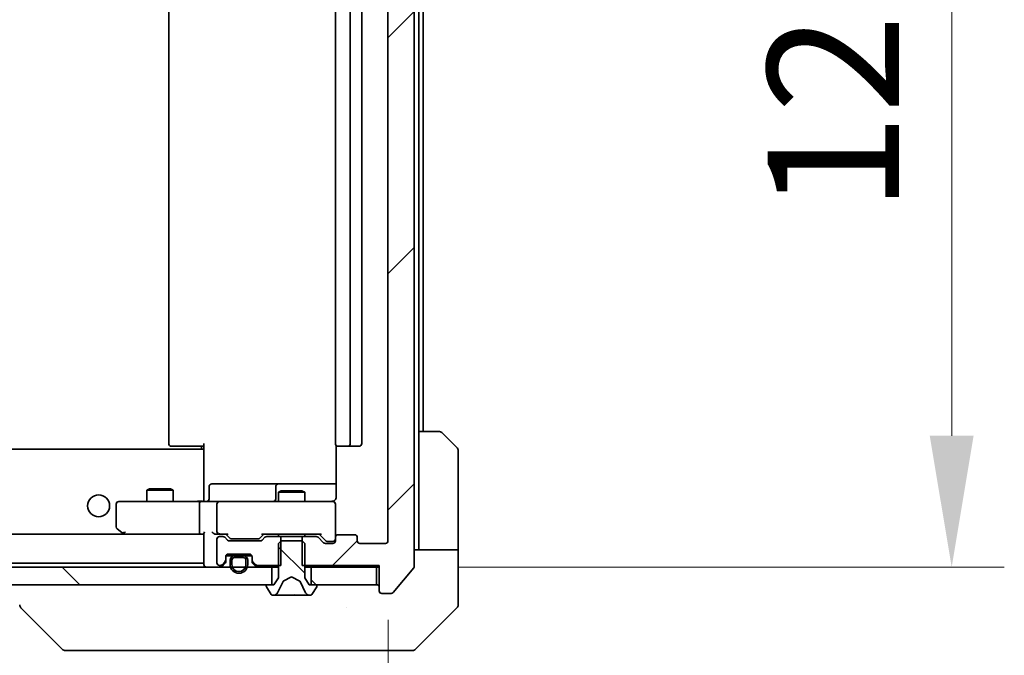
# Model space of a CAD drawing. Units: millimetres. Extents: x 87 to 9922, y 48 to 1734.
# Drawn here: x 4599 to 4711, y 1298 to 1371 of the extents above; entities that cross this region are included whole.
import ezdxf

# ---------------------------------------------------------------- set-up
doc = ezdxf.new("R2010")
doc.units = ezdxf.units.MM
doc.header["$LTSCALE"] = 6
doc.layers.get('Defpoints').update_dxf_attribs({"lineweight": 25})
for name, color, linetype, lineweight in [('Dimension (ISO)', 7, 'Continuous', 18), ('Dimension (ISO) @ 1', 7, 'Continuous', 18), ('Hatch (ISO)', 1, 'Continuous', 18), ('Visible (ISO)', 7, 'Continuous', 35)]:
    doc.layers.add(name, color=color, linetype=linetype, lineweight=lineweight)
doc.styles.add('Note Text (TK)', font='txt')
doc.dimstyles.new('Default - Method 1b (TK)', dxfattribs={"dimscale": 6, "dimtxt": 2.5, "dimasz": 2.5, "dimexe": 1, "dimexo": 1.5, "dimgap": 1, "dimtad": 1, "dimrnd": 1e-08, "dimdsep": 46, "dimtxsty": 'Note Text (TK)', "dimcen": 0.09, "dimdle": 5, "dimclrd": 100, "dimclre": 100, "dimclrt": 7, "dimadec": 1, "dimazin": 1, "dimtfac": 1, "dimtmove": 0, "dimatfit": 3, "dimfxl": 1, "dimtolj": 1, "dimlwd": -1, "dimlwe": -1, "dimarcsym": 0})
pattern_1 = [(135.0002, (2356, 0), (-13.47033, -13.47043), [])]

# ---------------------------------------------------------------- blocks, each defined once
blk = doc.blocks.new('*D47')
at = {"layer": 'Defpoints', "color": 0}
for p in [(4348.87, 1311.48), (4640.87, 1311.48), (4640.87, 1227.88)]:
    blk.add_point(p, dxfattribs=at)
at = {"layer": 'Dimension (ISO)', "color": 100}
for p, q in [((4348.87, 1302.48), (4348.87, 1221.88)), ((4640.87, 1302.48), (4640.87, 1221.88)), ((4363.87, 1227.88), (4625.87, 1227.88))]:
    blk.add_line(p, q, dxfattribs=at)
for points in [[(4363.87, 1230.38), (4363.87, 1225.38), (4348.87, 1227.88)], [(4625.87, 1230.38), (4625.87, 1225.38), (4640.87, 1227.88)]]:
    blk.add_solid(points, dxfattribs=at)
at = {"layer": 'Dimension (ISO)', "color": 7, "insert": (4479.61, 1241.38), "char_height": 15, "attachment_point": 4, "style": 'Note Text (TK)'}
blk.add_mtext('\\A1;292', dxfattribs=at)
blk = doc.blocks.new('*D49')
at = {"layer": 'Defpoints', "color": 0}
for p in [(4639.87, 1433.98), (4639.87, 1308.48), (4705.15, 1308.48)]:
    blk.add_point(p, dxfattribs=at)
at = {"layer": 'Dimension (ISO)', "color": 100}
for p, q in [((4648.87, 1433.98), (4711.15, 1433.98)), ((4705.15, 1418.98), (4705.15, 1323.48)), ((4648.87, 1308.48), (4711.15, 1308.48))]:
    blk.add_line(p, q, dxfattribs=at)
for points in [[(4702.65, 1418.98), (4707.65, 1418.98), (4705.15, 1433.98)], [(4702.65, 1323.48), (4707.65, 1323.48), (4705.15, 1308.48)]]:
    blk.add_solid(points, dxfattribs=at)
at = {"layer": 'Dimension (ISO)', "color": 7, "insert": (4691.65, 1348.9), "char_height": 15, "attachment_point": 4, "rotation": 90, "style": 'Note Text (TK)'}
blk.add_mtext('\\A1;125.5', dxfattribs=at)

msp = doc.modelspace()

# ---------------------------------------------------------------- hatches: boundary and pattern name
at = {"layer": 'Hatch (ISO)'}
h = msp.add_hatch(dxfattribs=at)
h.set_pattern_fill('ANSI31', color=256, scale=152.4, style=0)
h.set_pattern_definition([(45, (2356, 0), (-13.47038, 13.47038), [])])
edge = h.paths.add_edge_path()
edge.add_line((4631.0966, 1311.9793), (4631.0966, 1308.6793))
edge.add_line((4631.0966, 1308.6793), (4639.8671, 1308.6793))
edge.add_line((4639.8671, 1308.6793), (4639.8671, 1305.7793))
edge.add_ellipse((4640.1671, 1305.7793), major_axis=(0, -0.3), ratio=1, start_angle=270, end_angle=360)
edge.add_line((4640.1671, 1305.4793), (4641.2266, 1305.4793))
edge.add_ellipse((4641.2266, 1305.7793), major_axis=(0.3, 0), ratio=1, start_angle=270, end_angle=320.194429)
edge.add_line((4641.4571, 1305.5872), (4643.7976, 1308.3959))
edge.add_ellipse((4643.5671, 1308.5879), major_axis=(0.2305, -0.1921), ratio=1, start_angle=0, end_angle=39.805571)
edge.add_line((4643.8671, 1308.5879), (4643.8671, 1433.8707))
edge.add_ellipse((4643.5671, 1433.8707), major_axis=(0, 0.3), ratio=1, start_angle=270, end_angle=309.805571)
edge.add_line((4643.7976, 1434.0627), (4641.4571, 1436.8714))
edge.add_ellipse((4641.2266, 1436.6793), major_axis=(-0.1921, 0.2305), ratio=1, start_angle=270, end_angle=320.194429)
edge.add_line((4641.2266, 1436.9793), (4640.1671, 1436.9793))
edge.add_ellipse((4640.1671, 1436.6793), major_axis=(-0.3, 0), ratio=1, start_angle=270, end_angle=360)
edge.add_line((4639.8671, 1436.6793), (4639.8671, 1433.7793))
edge.add_line((4639.8671, 1433.7793), (4631.0966, 1433.7793))
edge.add_line((4631.0966, 1433.7793), (4631.0966, 1430.4793))
edge.add_line((4631.0966, 1430.4793), (4632.6928, 1430.4793))
edge.add_ellipse((4632.6928, 1430.7793), major_axis=(0.3, 0), ratio=1, start_angle=270, end_angle=315)
edge.add_line((4632.905, 1430.5672), (4633.5292, 1431.1914))
edge.add_ellipse((4633.7414, 1430.9793), major_axis=(0.2121, 0.2121), ratio=1, start_angle=45, end_angle=90, ccw=False)
edge.add_line((4633.7414, 1431.2793), (4634.5671, 1431.2793))
edge.add_ellipse((4634.5671, 1430.9793), major_axis=(0.3, 0), ratio=1, start_angle=0, end_angle=90, ccw=False)
edge.add_line((4634.8671, 1430.9793), (4634.8671, 1430.5793))
edge.add_ellipse((4635.1671, 1430.5793), major_axis=(0, -0.3), ratio=1, start_angle=270, end_angle=360)
edge.add_line((4635.1671, 1430.2793), (4637.0671, 1430.2793))
edge.add_ellipse((4637.0671, 1430.5793), major_axis=(0.3, 0), ratio=1, start_angle=270, end_angle=360)
edge.add_line((4637.3671, 1430.5793), (4637.3671, 1430.9793))
edge.add_ellipse((4637.6671, 1430.9793), major_axis=(0, 0.3), ratio=1, start_angle=0, end_angle=90, ccw=False)
edge.add_line((4637.6671, 1431.2793), (4640.5671, 1431.2793))
edge.add_ellipse((4640.5671, 1430.9793), major_axis=(0.3, 0), ratio=1, start_angle=0, end_angle=90, ccw=False)
edge.add_line((4640.8671, 1430.9793), (4640.8671, 1311.4793))
edge.add_ellipse((4640.5671, 1311.4793), major_axis=(0, -0.3), ratio=1, start_angle=0, end_angle=90, ccw=False)
edge.add_line((4640.5671, 1311.1793), (4637.6671, 1311.1793))
edge.add_ellipse((4637.6671, 1311.4793), major_axis=(-0.3, 0), ratio=1, start_angle=0, end_angle=90, ccw=False)
edge.add_line((4637.3671, 1311.4793), (4637.3671, 1311.8793))
edge.add_ellipse((4637.0671, 1311.8793), major_axis=(0, 0.3), ratio=1, start_angle=270, end_angle=360)
edge.add_line((4637.0671, 1312.1793), (4635.1671, 1312.1793))
edge.add_ellipse((4635.1671, 1311.8793), major_axis=(-0.3, 0), ratio=1, start_angle=270, end_angle=360)
edge.add_line((4634.8671, 1311.8793), (4634.8671, 1311.4793))
edge.add_ellipse((4634.5671, 1311.4793), major_axis=(0, -0.3), ratio=1, start_angle=0, end_angle=90, ccw=False)
edge.add_line((4634.5671, 1311.1793), (4633.7414, 1311.1793))
edge.add_ellipse((4633.7414, 1311.4793), major_axis=(-0.3, 0), ratio=1, start_angle=45, end_angle=90, ccw=False)
edge.add_line((4633.5292, 1311.2672), (4632.905, 1311.8914))
edge.add_ellipse((4632.6928, 1311.6793), major_axis=(-0.2121, 0.2121), ratio=1, start_angle=270, end_angle=315)
edge.add_line((4632.6928, 1311.9793), (4631.0966, 1311.9793))
h = msp.add_hatch(dxfattribs=at)
h.set_pattern_fill('ANSI31', color=256, scale=152.4, angle=90.00021, style=0)
h.set_pattern_definition(pattern_1)
edge = h.paths.add_edge_path()
edge.add_ellipse((4632.6671, 1306.3793), major_axis=(0, 0.1), ratio=1, start_angle=270, end_angle=360)
edge.add_line((4632.6671, 1306.4793), (4631.8671, 1306.4793))
edge.add_line((4631.8671, 1306.4793), (4631.3671, 1307.2793))
edge.add_line((4631.3671, 1307.2793), (4631.3671, 1311.1793))
edge.add_line((4631.3671, 1311.1793), (4631.0671, 1311.4793))
edge.add_line((4631.0671, 1311.4793), (4628.6671, 1311.4793))
edge.add_line((4628.6671, 1311.4793), (4628.3671, 1311.1793))
edge.add_line((4628.3671, 1311.1793), (4628.3671, 1307.2793))
edge.add_line((4628.3671, 1307.2793), (4627.8671, 1306.4793))
edge.add_line((4627.8671, 1306.4793), (4627.0671, 1306.4793))
edge.add_ellipse((4627.0671, 1306.3793), major_axis=(-0.1, 0), ratio=1, start_angle=270, end_angle=360)
edge.add_line((4626.9671, 1306.3793), (4626.9671, 1306.3386))
edge.add_ellipse((4627.1671, 1306.3386), major_axis=(0, -0.2), ratio=1, start_angle=270, end_angle=303.023868)
edge.add_line((4626.9994, 1306.2296), (4627.5579, 1305.3703))
edge.add_ellipse((4627.7256, 1305.4793), major_axis=(0.109, -0.1677), ratio=1, start_angle=270, end_angle=326.976132)
edge.add_line((4627.7256, 1305.2793), (4627.807, 1305.2793))
edge.add_ellipse((4627.807, 1305.7793), major_axis=(0.5, 0), ratio=1, start_angle=270, end_angle=333.608297)
edge.add_line((4628.2549, 1305.557), (4628.8983, 1306.8536))
edge.add_ellipse((4628.9431, 1306.8314), major_axis=(-0.0448, 0.0222), ratio=1, start_angle=324.391703, end_angle=360, ccw=False)
edge.add_line((4628.9196, 1306.8755), (4629.8671, 1307.3793))
edge.add_line((4629.8671, 1307.3793), (4630.8146, 1306.8755))
edge.add_ellipse((4630.7911, 1306.8314), major_axis=(0.0441, -0.0235), ratio=1, start_angle=54.391703, end_angle=90, ccw=False)
edge.add_line((4630.8359, 1306.8536), (4631.4793, 1305.557))
edge.add_ellipse((4631.9272, 1305.7793), major_axis=(0.2223, -0.4479), ratio=1, start_angle=270, end_angle=333.608297)
edge.add_line((4631.9272, 1305.2793), (4632.0086, 1305.2793))
edge.add_ellipse((4632.0086, 1305.4793), major_axis=(0.2, 0), ratio=1, start_angle=270, end_angle=326.976132)
edge.add_line((4632.1763, 1305.3703), (4632.7348, 1306.2296))
edge.add_ellipse((4632.5671, 1306.3386), major_axis=(0.109, 0.1677), ratio=1, start_angle=270, end_angle=303.023868)
edge.add_line((4632.7671, 1306.3386), (4632.7671, 1306.3793))
h = msp.add_hatch(dxfattribs=at)
h.set_pattern_fill('ANSI31', color=256, scale=152.4, angle=90.00021, style=0)
h.set_pattern_definition(pattern_1)
h.paths.add_polyline_path([(4627.6171, 1306.4793), (4627.6171, 1308.4793), (4362.1171, 1308.4793), (4362.1171, 1306.4793)])
h = msp.add_hatch(dxfattribs=at)
h.set_pattern_fill('ANSI31', color=256, scale=152.4, angle=90.00021, style=0)
h.set_pattern_definition(pattern_1)
h.paths.add_polyline_path([(4639.5671, 1306.4793), (4639.5671, 1308.4793), (4632.1171, 1308.4793), (4632.1171, 1306.4793)])

# ---------------------------------------------------------------- linework, layer by layer
at = {"layer": 'Visible (ISO)'}
for p, q in [((4643.8671, 1308.5879), (4643.8671, 1433.8707)), ((4640.8671, 1430.9793), (4640.8671, 1311.4793)), ((4615.8671, 1419.8793), (4615.8671, 1322.5793)), ((4634.8671, 1419.8793), (4634.8671, 1322.5793)), ((4636.5671, 1322.5793), (4636.5671, 1419.8793)), ((4637.8671, 1322.5793), (4637.8671, 1419.8793)), ((4644.3671, 1323.9793), (4644.3671, 1418.4793)), ((4644.8671, 1323.9793), (4644.8671, 1418.4793)), ((4644.3671, 1323.9793), (4646.66, 1323.9793)), ((4644.3671, 1323.9793), (4644.3671, 1311.4793)), ((4647.0135, 1323.8329), (4648.7207, 1322.1257)), ((4619.8671, 1321.9293), (4369.8671, 1321.9293)), ((4616.2257, 1322.2793), (4616.1671, 1322.2793)), ((4616.2257, 1322.2793), (4616.9328, 1322.2793)), ((4617.0742, 1322.2793), (4616.9328, 1322.2793)), ((4617.0742, 1322.2793), (4619.4529, 1322.2793)), ((4619.8671, 1322.2793), (4619.4529, 1322.2793)), ((4619.6171, 1322.2793), (4619.6171, 1321.9293)), ((4619.8671, 1321.8434), (4619.8671, 1322.5793)), ((4619.8671, 1321.6293), (4619.8671, 1321.8434)), ((4619.8671, 1321.6293), (4619.8671, 1316.2043)), ((4634.9569, 1322.3652), (4634.9569, 1316.4793)), ((4635.2257, 1322.2793), (4635.1671, 1322.2793)), ((4635.2257, 1322.2793), (4635.9328, 1322.2793)), ((4636.0742, 1322.2793), (4635.9328, 1322.2793)), ((4636.0742, 1322.2793), (4636.2671, 1322.2793)), ((4636.2671, 1322.2793), (4637.5671, 1322.2793)), ((4648.8671, 1311.4793), (4648.8671, 1321.7722)), ((4613.6738, 1317.4293), (4613.3671, 1317.2759)), ((4616.3671, 1317.2759), (4613.3671, 1317.2759)), ((4613.3671, 1315.9793), (4613.3671, 1317.2759)), ((4613.6738, 1317.4293), (4616.0604, 1317.4293)), ((4616.0604, 1317.4293), (4616.3671, 1317.2759)), ((4616.3671, 1315.9793), (4616.3671, 1317.2759)), ((4620.4684, 1316.2793), (4620.4684, 1317.6793)), ((4624.6981, 1317.9793), (4620.7684, 1317.9793)), ((4628.3726, 1317.9793), (4624.6981, 1317.9793)), ((4628.0726, 1317.6793), (4628.0726, 1316.2793)), ((4628.6738, 1317.1793), (4628.3671, 1317.0259)), ((4628.5441, 1317.9793), (4628.3726, 1317.9793)), ((4634.9569, 1317.9793), (4628.5441, 1317.9793)), ((4628.6738, 1317.1793), (4631.0604, 1317.1793)), ((4631.0604, 1317.1793), (4631.3671, 1317.0259)), ((4610.9305, 1315.9793), (4610.1671, 1315.9793)), ((4619.4914, 1315.9793), (4610.9305, 1315.9793)), ((4619.4914, 1315.9793), (4621.6671, 1315.9793)), ((4619.8671, 1315.987), (4619.8671, 1316.2047)), ((4622.4853, 1315.9793), (4621.6671, 1315.9793)), ((4633.6817, 1315.9793), (4622.4853, 1315.9793)), ((4631.3671, 1317.0259), (4628.3671, 1317.0259)), ((4628.3671, 1315.9793), (4628.3671, 1317.0259)), ((4631.3671, 1315.9793), (4631.3671, 1317.0259)), ((4634.5671, 1315.9793), (4633.6817, 1315.9793)), ((4609.8671, 1315.6793), (4609.8671, 1313.0793)), ((4619.3671, 1312.5293), (4619.3671, 1315.6793)), ((4621.3671, 1315.6793), (4621.3671, 1312.5293)), ((4634.8671, 1311.8793), (4634.8671, 1315.6793)), ((4609.9871, 1312.8393), (4610.7204, 1312.2893)), ((4619.4914, 1312.2293), (4370.2428, 1312.2293)), ((4610.7204, 1312.2893), (4610.8004, 1312.2293)), ((4610.9305, 1312.5293), (4610.7749, 1312.3737)), ((4610.9004, 1312.2293), (4619.4914, 1312.2293)), ((4619.4914, 1312.2293), (4619.8671, 1312.2293)), ((4619.8671, 1312.3172), (4619.8671, 1308.7793)), ((4621.2914, 1312.2293), (4621.6671, 1312.2293)), ((4621.3671, 1311.6793), (4621.3671, 1308.9793)), ((4621.6671, 1312.2293), (4622.5432, 1312.2293)), ((4622.0428, 1311.9793), (4621.6671, 1311.9793)), ((4622.5792, 1311.5672), (4622.255, 1311.8914)), ((4622.7792, 1311.8172), (4622.3671, 1312.2293)), ((4622.9914, 1311.7293), (4623.1348, 1311.7293)), ((4623.1348, 1311.7293), (4625.9494, 1311.7293)), ((4625.9494, 1311.7293), (4626.0928, 1311.7293)), ((4626.7171, 1312.2293), (4626.305, 1311.8172)), ((4626.8292, 1311.8914), (4626.505, 1311.5672)), ((4626.541, 1312.2293), (4633.1932, 1312.2293)), ((4628.6376, 1311.9793), (4627.0414, 1311.9793)), ((4628.3671, 1311.9793), (4628.3671, 1312.2293)), ((4628.6376, 1308.6793), (4628.6376, 1311.9793)), ((4628.6376, 1311.9793), (4631.0966, 1311.9793)), ((4631.0966, 1311.9793), (4631.0966, 1308.6793)), ((4632.6928, 1311.9793), (4631.0966, 1311.9793)), ((4631.3671, 1311.9793), (4631.3671, 1312.2293)), ((4633.5292, 1311.2672), (4632.905, 1311.8914)), ((4633.7292, 1311.5172), (4633.0171, 1312.2293)), ((4634.8671, 1311.8793), (4634.8671, 1311.4793)), ((4637.0671, 1312.1793), (4635.1671, 1312.1793)), ((4637.3671, 1311.4793), (4637.3671, 1311.8793)), ((4626.2928, 1311.4793), (4622.7914, 1311.4793)), ((4628.6671, 1311.4793), (4628.3671, 1311.1793)), ((4628.3671, 1311.1793), (4628.3671, 1307.2793)), ((4631.0671, 1311.4793), (4628.6671, 1311.4793)), ((4631.3671, 1311.1793), (4631.0671, 1311.4793)), ((4631.3671, 1307.2793), (4631.3671, 1311.1793)), ((4634.5671, 1311.1793), (4633.7414, 1311.1793)), ((4633.9414, 1311.4293), (4634.0779, 1311.4293)), ((4634.0779, 1311.4293), (4634.5671, 1311.4293)), ((4640.5671, 1311.1793), (4637.6671, 1311.1793)), ((4643.8671, 1310.4793), (4648.8671, 1310.4793)), ((4644.3671, 1311.4793), (4644.3671, 1310.4793)), ((4648.8671, 1310.4793), (4648.8671, 1311.4793)), ((4648.8671, 1310.4793), (4648.8671, 1306.4793)), ((4622.3671, 1309.3036), (4622.3671, 1309.6793)), ((4622.3671, 1309.1036), (4622.3671, 1309.3036)), ((4622.3843, 1309.7793), (4623.3671, 1309.7793)), ((4622.6671, 1309.9793), (4625.0671, 1309.9793)), ((4622.8671, 1309.2793), (4622.8671, 1308.7793)), ((4623.0671, 1309.2793), (4623.0671, 1308.7793)), ((4623.0671, 1308.7793), (4623.0671, 1309.2793)), ((4624.3671, 1309.7793), (4623.3671, 1309.7793)), ((4624.3671, 1309.5793), (4623.3671, 1309.5793)), ((4623.3671, 1309.5793), (4624.3671, 1309.5793)), ((4624.3671, 1309.7793), (4625.3499, 1309.7793)), ((4624.6671, 1308.7793), (4624.6671, 1309.2793)), ((4624.6671, 1309.2793), (4624.6671, 1308.7793)), ((4624.8671, 1308.7793), (4624.8671, 1309.2793)), ((4625.3671, 1309.6793), (4625.3671, 1309.3036)), ((4625.3671, 1309.3036), (4625.3671, 1309.1036)), ((4627.6171, 1308.4793), (4362.1171, 1308.4793)), ((4619.8671, 1308.9293), (4369.8671, 1308.9293)), ((4621.6671, 1308.6793), (4621.7428, 1308.6793)), ((4621.955, 1308.7672), (4622.2792, 1309.0914)), ((4621.955, 1308.5672), (4622.2792, 1308.8914)), ((4625.455, 1309.0914), (4625.7792, 1308.7672)), ((4625.455, 1308.8914), (4625.7792, 1308.5672)), ((4625.9914, 1308.6793), (4628.6376, 1308.6793)), ((4627.6171, 1306.4793), (4627.6171, 1308.4793)), ((4627.6171, 1308.4793), (4628.3671, 1308.4793)), ((4631.0966, 1308.6793), (4639.8671, 1308.6793)), ((4631.3671, 1308.4793), (4632.1171, 1308.4793)), ((4639.5671, 1308.4793), (4632.1171, 1308.4793)), ((4632.1171, 1308.4793), (4632.1171, 1306.4793)), ((4639.5671, 1306.4793), (4639.5671, 1308.4793)), ((4639.5671, 1308.4793), (4639.8671, 1308.4793)), ((4639.8671, 1308.6793), (4639.8671, 1305.7793)), ((4641.4571, 1305.5872), (4643.7976, 1308.3959)), ((4628.3671, 1307.2793), (4627.8671, 1306.4793)), ((4628.9196, 1306.8755), (4629.8671, 1307.3793)), ((4629.8671, 1307.3793), (4630.8146, 1306.8755)), ((4631.8671, 1306.4793), (4631.3671, 1307.2793)), ((4362.1171, 1306.4793), (4627.6171, 1306.4793)), ((4626.9671, 1306.3793), (4626.9671, 1306.3386)), ((4626.9994, 1306.2296), (4627.5579, 1305.3703)), ((4627.8671, 1306.4793), (4627.0671, 1306.4793)), ((4628.2549, 1305.557), (4628.8983, 1306.8536)), ((4630.8359, 1306.8536), (4631.4793, 1305.557)), ((4632.6671, 1306.4793), (4631.8671, 1306.4793)), ((4632.1171, 1306.4793), (4639.5671, 1306.4793)), ((4632.1763, 1305.3703), (4632.7348, 1306.2296)), ((4632.7671, 1306.3386), (4632.7671, 1306.3793)), ((4648.8671, 1306.4793), (4648.8671, 1304.1864)), ((4627.7256, 1305.2793), (4627.807, 1305.2793)), ((4627.807, 1305.2793), (4627.8444, 1305.2793)), ((4627.8444, 1305.2793), (4628.6239, 1305.2793)), ((4629.463, 1305.2793), (4628.6239, 1305.2793)), ((4629.463, 1305.2793), (4629.4767, 1305.2793)), ((4629.4767, 1305.2793), (4630.2575, 1305.2793)), ((4630.2575, 1305.2793), (4630.2712, 1305.2793)), ((4631.1103, 1305.2793), (4630.2712, 1305.2793)), ((4631.1103, 1305.2793), (4631.8898, 1305.2793)), ((4631.8898, 1305.2793), (4631.9272, 1305.2793)), ((4631.9272, 1305.2793), (4632.0086, 1305.2793)), ((4640.1671, 1305.4793), (4641.2266, 1305.4793)), ((4603.7207, 1299.1257), (4599.0135, 1303.8329)), ((4636.1171, 1303.8976), (4636.1171, 1303.8965)), ((4644.0135, 1299.1257), (4648.7207, 1303.8329)), ((4604.0742, 1298.9793), (4605.0498, 1298.9793)), ((4605.0498, 1298.9793), (4638.0619, 1298.9793)), ((4638.0619, 1298.9793), (4639.53, 1298.9793)), ((4639.53, 1298.9793), (4640.8671, 1298.9793)), ((4643.66, 1298.9793), (4640.8671, 1298.9793))]:
    msp.add_line(p, q, dxfattribs=at)
msp.add_circle((4607.8671, 1315.4793), 1.25, dxfattribs=at)
for centre, radius, start, end in [((4646.66, 1323.4793), 0.5, 45, 90), ((4616.1671, 1322.5793), 0.3, 180, 270), ((4635.1671, 1322.5793), 0.3, 180, 270), ((4636.2671, 1322.5793), 0.3, 270, 0), ((4637.5671, 1322.5793), 0.3, 270, 0), ((4648.3671, 1321.7722), 0.5, 0, 45), ((4620.7684, 1317.6793), 0.3, 90, 180), ((4628.3726, 1317.6793), 0.3, 90, 180), ((4610.1671, 1315.6793), 0.3, 90, 180), ((4620.1684, 1316.2793), 0.3, 270, 0), ((4621.6671, 1315.6793), 0.3, 90, 180), ((4627.7726, 1316.2793), 0.3, 270, 0), ((4634.3671, 1316.4793), 0.5, 270, 284.475516), ((4634.5671, 1315.6793), 0.3, 0, 90), ((4610.1671, 1313.0793), 0.3, 180, 233.130102), ((4610.9004, 1312.5293), 0.3, 233.130102, 246.562016), ((4610.9004, 1312.5293), 0.3, 246.562015, 270), ((4621.6671, 1312.5293), 0.3, 180, 211.244455), ((4621.6671, 1311.6793), 0.3, 90, 180), ((4621.6671, 1312.5293), 0.3, 246.562016, 270), ((4622.0428, 1311.6793), 0.3, 45, 90), ((4622.7914, 1311.7793), 0.3, 225, 270), ((4626.2928, 1311.7793), 0.3, 270, 315), ((4627.0414, 1311.6793), 0.3, 90, 135), ((4632.6928, 1311.6793), 0.3, 45, 90), ((4634.5671, 1311.7293), 0.3, 270, 0), ((4635.1671, 1311.8793), 0.3, 90, 180), ((4637.0671, 1311.8793), 0.3, 0, 90), ((4633.7414, 1311.4793), 0.3, 225, 270), ((4634.5671, 1311.4793), 0.3, 270, 0), ((4637.6671, 1311.4793), 0.3, 180, 270), ((4640.5671, 1311.4793), 0.3, 270, 0), ((4622.0671, 1309.3036), 0.3, 315, 0), ((4622.6671, 1309.6793), 0.3, 90, 180), ((4623.3671, 1309.2793), 0.5, 90, 180), ((4623.3671, 1309.2793), 0.3, 90, 180), ((4623.3671, 1309.2793), 0.3, 90, 180), ((4624.3671, 1309.2793), 0.5, 0, 90), ((4624.3671, 1309.2793), 0.3, 0, 90), ((4624.3671, 1309.2793), 0.3, 0, 90), ((4625.0671, 1309.6793), 0.3, 0, 90), ((4625.6671, 1309.3036), 0.3, 180, 225), ((4620.1671, 1308.7793), 0.3, 180, 270), ((4621.6671, 1308.9793), 0.3, 180, 270), ((4621.7428, 1308.9793), 0.3, 270, 315), ((4621.7428, 1308.7793), 0.3, 270, 315), ((4622.0671, 1309.1036), 0.3, 315, 0), ((4623.8671, 1308.7793), 1, 180, 0), ((4623.8671, 1308.7793), 0.8, 180, 0), ((4623.8671, 1308.7793), 0.8, 180, 0), ((4625.6671, 1309.1036), 0.3, 180, 225), ((4625.9914, 1308.9793), 0.3, 225, 270), ((4625.9914, 1308.7793), 0.3, 225, 270), ((4643.5671, 1308.5879), 0.3, 320.194429, 0), ((4627.0671, 1306.3793), 0.1, 90, 180), ((4627.1671, 1306.3386), 0.2, 180, 213.023868), ((4628.9431, 1306.8314), 0.05, 118, 153.608297), ((4630.7911, 1306.8314), 0.05, 26.391703, 62), ((4632.6671, 1306.3793), 0.1, 0, 90), ((4632.5671, 1306.3386), 0.2, 326.976132, 0), ((4639.5671, 1306.1793), 0.3, 0, 90), ((4627.7256, 1305.4793), 0.2, 213.023868, 270), ((4627.807, 1305.7793), 0.5, 270, 333.608297), ((4631.9272, 1305.7793), 0.5, 206.391703, 270), ((4632.0086, 1305.4793), 0.2, 270, 326.976132), ((4640.1671, 1305.7793), 0.3, 180, 270), ((4641.2266, 1305.7793), 0.3, 270, 320.194429), ((4648.3671, 1304.1864), 0.5, 315, 0), ((4604.0742, 1299.4793), 0.5, 225, 270), ((4643.66, 1299.4793), 0.5, 270, 315)]:
    msp.add_arc(centre, radius, start, end, dxfattribs=at)
for centre, major_axis, ratio, start_param, end_param in [((4619.4914, 1315.6793), (0, -0.3), 0.41421356, 3.14159265, 4.71238898), ((4610.9305, 1312.5068), (0.2411, -0.4823), 0.37002441, 4.52944541, 4.80417225), ((4619.4914, 1312.5293), (0, -0.3), 0.41421356, 4.71238898, 6.28318531), ((4620.1671, 1312.5293), (0.2772, 0.2772), 0.41421356, 1.96349541, 2.74889357), ((4620.9914, 1312.5293), (-0.2772, 0.2772), 0.41421356, 1.17809725, 1.96349541), ((4621.2914, 1312.5293), (-0.4243, 0), 0.70710678, 0.78539816, 1.57079633), ((4621.6671, 1312.5068), (-0.2515, -0.483), 0.33843751, 4.88684285, 5.16156968), ((4621.6993, 1312.5293), (-0.6487, -0.2044), 0.33843751, 1.23011504, 1.46454615), ((4622.6463, 1312.5293), (0.1246, 0.2958), 0.40041045, 3.30861727, 3.95211838), ((4622.9914, 1312.0293), (-0.3, 0), 0.99985076, 0.78532354, 1.57079633), ((4626.0928, 1312.0293), (0.3, 0), 0.99985076, 4.71238898, 5.49786177), ((4626.4379, 1312.5293), (-0.1246, 0.2958), 0.40041045, 2.33106693, 2.97456804), ((4633.2963, 1312.5293), (0.1246, 0.2958), 0.40041045, 3.30861727, 3.95211838), ((4633.9414, 1311.7293), (-0.3, 0), 0.99985076, 0.78532354, 1.57079633), ((4599.3671, 1304.1865), (-0.5, 0), 0.99995625, 0, 0.78591171), ((4599.2677, 1306.3949), (-0.254, -2.5621), 0.00936337, 6.27551125, 6.28339314)]:
    msp.add_ellipse(centre, major_axis=major_axis, ratio=ratio, start_param=start_param, end_param=end_param, dxfattribs=at)
for points, knots in [([(4618.7046, 1315.9793), (4618.8649, 1315.9793), (4619.0251, 1315.9916), (4619.4124, 1316.008), (4619.6401, 1316.0028), (4619.8671, 1315.9911)], [0, 0, 0, 0, 0.048116199, 0.048116199, 0.116296342, 0.116296342, 0.116296342, 0.116296342]), ([(4634.4921, 1315.9952), (4634.5211, 1316.0028), (4634.5516, 1316.0056), (4634.6123, 1316.0024), (4634.6431, 1315.996), (4634.7029, 1315.9739), (4634.7324, 1315.9572), (4634.7818, 1315.9164), (4634.8029, 1315.8922), (4634.8366, 1315.8391), (4634.8496, 1315.8093), (4634.8617, 1315.763), (4634.8645, 1315.7469), (4634.8663, 1315.7269), (4634.8666, 1315.723), (4634.8669, 1315.7162), (4634.867, 1315.7132), (4634.8671, 1315.7095), (4634.8671, 1315.7087), (4634.8671, 1315.7078), (4634.8671, 1315.7076), (4634.8671, 1315.7073), (4634.8671, 1315.7072), (4634.8671, 1315.7068), (4634.8671, 1315.7066), (4634.8671, 1315.706), (4634.8671, 1315.706), (4634.8671, 1315.7058), (4634.8671, 1315.7058), (4634.8671, 1315.7057), (4634.8671, 1315.7057), (4634.8671, 1315.7055), (4634.8671, 1315.7054), (4634.8671, 1315.7047), (4634.8671, 1315.7037), (4634.8671, 1315.6984), (4634.8671, 1315.6905), (4634.8671, 1315.6818), (4634.8671, 1315.6793), (4634.8671, 1315.6793)], [0.000005218, 0.000005218, 0.000005218, 0.000005218, 0.008984127, 0.008984127, 0.0182304, 0.0182304, 0.028104346, 0.028104346, 0.037480691, 0.037480691, 0.04698821, 0.04698821, 0.051855542, 0.051855542, 0.053024502, 0.053024502, 0.053901417, 0.053901417, 0.054144746, 0.054144746, 0.054200419, 0.054200419, 0.054256253, 0.054256253, 0.054369659, 0.054369659, 0.054822805, 0.054822805, 0.055266496, 0.055266496, 0.056597398, 0.056597398, 0.060589955, 0.060589955, 0.072568233, 0.072568233, 0.108505372, 0.108505372, 0.129217314, 0.129217314, 0.129217314, 0.129217314]), ([(4634.5867, 1316.0039), (4634.6013, 1316.0084), (4634.6155, 1316.0133), (4634.6894, 1316.0428), (4634.7554, 1316.085), (4634.8483, 1316.1736), (4634.8923, 1316.2353), (4634.9417, 1316.3484), (4634.9569, 1316.4191), (4634.9569, 1316.4793)], [0.0905313403, 0.0905313403, 0.0905313403, 0.0905313403, 0.0948543073, 0.0948543073, 0.1144259318, 0.1144259318, 0.1333697264, 0.1333697264, 0.1514440253, 0.1514440253, 0.1514440253, 0.1514440253]), ([(4610.7811, 1312.2541), (4610.78, 1312.2568), (4610.779, 1312.2597), (4610.7741, 1312.2764), (4610.7713, 1312.2979), (4610.7712, 1312.3349), (4610.7725, 1312.3546), (4610.7749, 1312.3737)], [0.2508867575, 0.2508867575, 0.2508867575, 0.2508867575, 0.2528779694, 0.2528779694, 0.2619584182, 0.2619584182, 0.268388032, 0.268388032, 0.268388032, 0.268388032]), ([(4621.5478, 1312.2541), (4621.5422, 1312.2565), (4621.5368, 1312.259), (4621.5028, 1312.2762), (4621.4766, 1312.2956), (4621.4393, 1312.3328), (4621.423, 1312.3537), (4621.4106, 1312.3737)], [0.3810312192, 0.3810312192, 0.3810312192, 0.3810312192, 0.382741903, 0.382741903, 0.3917616542, 0.3917616542, 0.3985536381, 0.3985536381, 0.3985536381, 0.3985536381]), ([(4628.1084, 1305.3623), (4628.027, 1305.309), (4627.9358, 1305.2797), (4627.8462, 1305.2793), (4627.8453, 1305.2793), (4627.8444, 1305.2793)], [0, 0, 0, 0, 0.0320559737, 0.0320559737, 0.0323943032, 0.0323943032, 0.0323943032, 0.0323943032]), ([(4627.8444, 1305.2793), (4627.8454, 1305.2793), (4627.8464, 1305.2793), (4627.8568, 1305.2793), (4627.8663, 1305.2795), (4627.8757, 1305.2798)], [-0.03239430317, -0.03239430317, -0.03239430317, -0.03239430317, -0.03205597372, -0.03205597372, -0.02897275834, -0.02897275834, -0.02897275834, -0.02897275834]), ([(4629.4777, 1305.2793), (4629.4776, 1305.2793), (4629.4775, 1305.2793), (4629.4771, 1305.2793), (4629.4769, 1305.2793), (4629.4767, 1305.2793)], [-0.000230599076, -0.000230599076, -0.000230599076, -0.000230599076, 0, 0, 0.000338329447, 0.000338329447, 0.000338329447, 0.000338329447]), ([(4629.4777, 1305.2793), (4629.4778, 1305.2793), (4629.4779, 1305.2793), (4629.4783, 1305.2793), (4629.4786, 1305.2793), (4629.4789, 1305.2793)], [-0.000054249657, -0.000054249657, -0.000054249657, -0.000054249657, 0, 0, 0.000241517914, 0.000241517914, 0.000241517914, 0.000241517914]), ([(4630.1676, 1305.3623), (4630.1697, 1305.309), (4630.2157, 1305.2797), (4630.2567, 1305.2793), (4630.2571, 1305.2793), (4630.2575, 1305.2793)], [0, 0, 0, 0, 0.0320559737, 0.0320559737, 0.0323943032, 0.0323943032, 0.0323943032, 0.0323943032]), ([(4630.2575, 1305.2793), (4630.2573, 1305.2793), (4630.2571, 1305.2793), (4630.2549, 1305.2793), (4630.253, 1305.2795), (4630.251, 1305.2798)], [-0.03239430317, -0.03239430317, -0.03239430317, -0.03239430317, -0.03205597372, -0.03205597372, -0.02897275834, -0.02897275834, -0.02897275834, -0.02897275834]), ([(4631.8846, 1305.2793), (4631.8853, 1305.2793), (4631.886, 1305.2793), (4631.8878, 1305.2793), (4631.8888, 1305.2793), (4631.8898, 1305.2793)], [-0.000230599076, -0.000230599076, -0.000230599076, -0.000230599076, 0, 0, 0.000338329447, 0.000338329447, 0.000338329447, 0.000338329447]), ([(4631.8898, 1305.2793), (4631.8889, 1305.2793), (4631.888, 1305.2793), (4631.8864, 1305.2793), (4631.8857, 1305.2793), (4631.885, 1305.2793)], [-0.000338329447, -0.000338329447, -0.000338329447, -0.000338329447, 0, 0, 0.000241517914, 0.000241517914, 0.000241517914, 0.000241517914])]:
    msp.add_open_spline(points, degree=3, knots=knots, dxfattribs=at)
for points in [[(4627.8757, 1305.2798), (4627.9643, 1305.2828), (4628.0541, 1305.2985), (4628.1347, 1305.3249)], [(4630.251, 1305.2798), (4630.2324, 1305.2828), (4630.2137, 1305.2985), (4630.2128, 1305.3249)]]:
    msp.add_open_spline(points, degree=3, dxfattribs=at)

# ---------------------------------------------------------------- dimensions: what is measured, and where the dimension line sits
at = {"layer": 'Dimension (ISO) @ 1', "color": 100}
for base, p1, p2, angle, picture, middle in [((4705.152, 1308.4793), (4639.8671, 1433.9793), (4639.8671, 1308.4793), 90, '*D49', (4705.152, 1371.2293)), ((4640.8671, 1227.8837), (4348.8671, 1311.4793), (4640.8671, 1311.4793), 180, '*D47', (4494.8671, 1227.8837))]:
    dim = msp.add_linear_dim(base=base, p1=p1, p2=p2, angle=angle, dimstyle='Default - Method 1b (TK)', override={"dimscale": 1, "dimtxt": 15, "dimasz": 15, "dimexe": 6, "dimexo": 9, "dimgap": 6, "dimdec": 2, "dimcen": 0.54, "dimtol": 0, "dimlim": 0, "dimtp": 0, "dimtm": 0, "dimtdec": 2, "dimtix": 0, "dimtofl": 0, "dimtmove": 0, "dimatfit": 1}, dxfattribs=at)
    dim.commit()
    dim.dimension.update_dxf_attribs({"geometry": picture, "text_midpoint": middle, "dimtype": 128})

doc.saveas('drawing.dxf')
